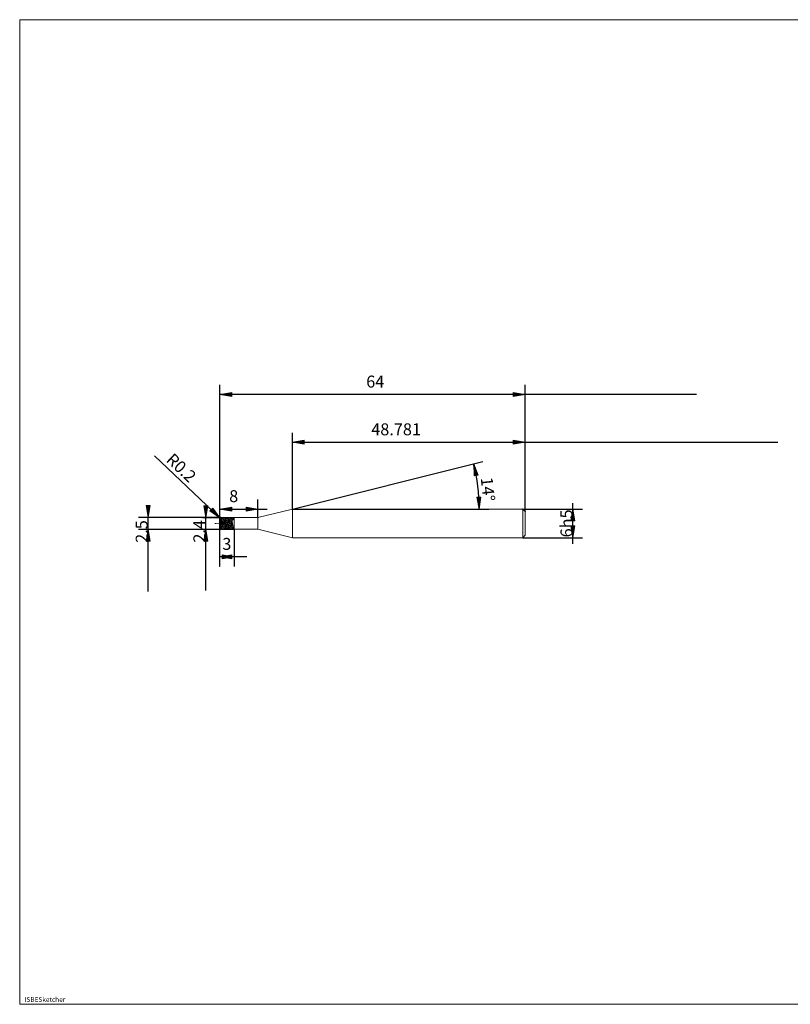
# Model space of a CAD drawing. Units: millimetres. Extents: x -126 to 134, y -103 to 103.
# Drawn here: x -126 to 36, y -103 to 103 of the extents above; entities that cross this region are included whole.
import ezdxf

# ---------------------------------------------------------------- set-up
doc = ezdxf.new("R2010")
doc.units = ezdxf.units.MM
doc.header["$MEASUREMENT"] = 0
doc.layers.get('0').update_dxf_attribs({"lineweight": 0})
for name, color, linetype, lineweight in [('Bemassung', 7, 'Continuous', 0), ('Geo', 7, 'Continuous', 0), ('Rahmen', 7, 'Continuous', 0), ('Text', 7, 'Continuous', 0)]:
    doc.layers.add(name, color=color, linetype=linetype, lineweight=lineweight)
doc.styles.get("Standard").update_dxf_attribs({"font": 'Arial'})
doc.dimstyles.new('BEM-ISBE', dxfattribs={"dimtxt": 2.5, "dimasz": 2.5, "dimexe": 1.25, "dimexo": 0.625, "dimtad": 1, "dimdec": 3, "dimzin": 0, "dimdsep": 46, "dimtxsty": 'Standard', "dimblk": 'VDDIM_DEFAULT', "dimcen": 0.09, "dimadec": 3, "dimazin": 0, "dimtol": 1, "dimtm": 1e-09, "dimtfac": 0.5, "dimtdec": 3, "dimtmove": 0, "dimatfit": 3, "dimfxl": 1, "dimtolj": 1, "dimtzin": 0, "dimarcsym": 0})

# ---------------------------------------------------------------- blocks, each defined once
blk = doc.blocks.new('VDDIM_DEFAULT')
at = {"linetype": 'Continuous'}
blk.add_hatch(color=0, dxfattribs=at).paths.add_polyline_path([(0, 0), (-1, -0.1665), (-1, 0.1665)], flags=0)
at = {"color": 0, "linetype": 'Continuous'}
blk.add_lwpolyline([(0, 0), (-1, -0.1665), (-1, 0.1665), (0, 0)], dxfattribs=at)
blk = doc.blocks.new('*D6')
at = {"layer": 'Bemassung', "color": 0, "lineweight": -2}
for p, q in [((-83.62, -11.51), (-83.62, 26.49)), ((-75.62, -1.31), (-75.62, 2.49)), ((-83.62, 0.49), (-73.67, 0.49))]:
    blk.add_line(p, q, dxfattribs=at)
at = {"layer": 'Bemassung', "color": 0}
for p in [(-75.62, -1.31), (-83.62, -11.51)]:
    blk.add_point(p, dxfattribs=at)
at = {"layer": 'Bemassung', "color": 0, "lineweight": -2, "xscale": 2.5, "yscale": 2.5, "zscale": 2.5, "rotation": 180}
blk.add_blockref('VDDIM_DEFAULT', (-83.62, 0.49), dxfattribs=at)
at = {"layer": 'Bemassung', "color": 0, "lineweight": -2, "xscale": 2.5, "yscale": 2.5, "zscale": 2.5}
blk.add_blockref('VDDIM_DEFAULT', (-75.62, 0.49), dxfattribs=at)
at = {"layer": 'Bemassung', "color": 0, "insert": (-80.7, 1.16), "char_height": 2.5, "attachment_point": 8}
blk.add_mtext('8', dxfattribs=at)
blk = doc.blocks.new('*D8')
at = {"layer": 'Bemassung', "color": 0, "lineweight": -2}
for p, q in [((-19.62, -0.01), (-19.62, 26.49)), ((-68.4, 0.49), (-68.4, 16.49)), ((-68.4, 14.49), (33.33, 14.49))]:
    blk.add_line(p, q, dxfattribs=at)
at = {"layer": 'Bemassung', "color": 0}
for p in [(-68.4, 0.49), (-19.62, -0.01)]:
    blk.add_point(p, dxfattribs=at)
at = {"layer": 'Bemassung', "color": 0, "lineweight": -2, "xscale": 2.5, "yscale": 2.5, "zscale": 2.5, "rotation": 180}
blk.add_blockref('VDDIM_DEFAULT', (-68.4, 14.49), dxfattribs=at)
at = {"layer": 'Bemassung', "color": 0, "lineweight": -2, "xscale": 2.5, "yscale": 2.5, "zscale": 2.5}
blk.add_blockref('VDDIM_DEFAULT', (-19.62, 14.49), dxfattribs=at)
at = {"layer": 'Bemassung', "color": 0, "insert": (-46.67, 15.16), "char_height": 2.5, "attachment_point": 8}
blk.add_mtext('48.781', dxfattribs=at)
blk = doc.blocks.new('*D10')
at = {"layer": 'Bemassung', "color": 0, "lineweight": -2}
for p, q in [((-83.62, -11.51), (-83.62, 26.49)), ((-80.62, -3.71), (-80.62, -11.51)), ((-77.93, -9.51), (-83.62, -9.51))]:
    blk.add_line(p, q, dxfattribs=at)
at = {"layer": 'Bemassung', "color": 0}
for p in [(-80.62, -3.71), (-83.62, -11.51)]:
    blk.add_point(p, dxfattribs=at)
at = {"layer": 'Bemassung', "color": 0, "lineweight": -2, "xscale": 2.5, "yscale": 2.5, "zscale": 2.5, "rotation": 180}
blk.add_blockref('VDDIM_DEFAULT', (-83.62, -9.51), dxfattribs=at)
at = {"layer": 'Bemassung', "color": 0, "lineweight": -2, "xscale": 2.5, "yscale": 2.5, "zscale": 2.5}
blk.add_blockref('VDDIM_DEFAULT', (-80.62, -9.51), dxfattribs=at)
at = {"layer": 'Bemassung', "color": 0, "insert": (-82.14, -8.84), "char_height": 2.5, "attachment_point": 8}
blk.add_mtext('3', dxfattribs=at)
blk = doc.blocks.new('*D11')
at = {"layer": 'Bemassung', "color": 0, "lineweight": -2}
for p, q in [((-83.62, -11.51), (-83.62, 26.49)), ((-19.62, -0.01), (-19.62, 26.49)), ((16.29, 24.49), (-83.62, 24.49))]:
    blk.add_line(p, q, dxfattribs=at)
at = {"layer": 'Bemassung', "color": 0}
for p in [(-19.62, -0.01), (-83.62, -11.51)]:
    blk.add_point(p, dxfattribs=at)
at = {"layer": 'Bemassung', "color": 0, "lineweight": -2, "xscale": 2.5, "yscale": 2.5, "zscale": 2.5, "rotation": 180}
blk.add_blockref('VDDIM_DEFAULT', (-83.62, 24.49), dxfattribs=at)
at = {"layer": 'Bemassung', "color": 0, "lineweight": -2, "xscale": 2.5, "yscale": 2.5, "zscale": 2.5}
blk.add_blockref('VDDIM_DEFAULT', (-19.62, 24.49), dxfattribs=at)
at = {"layer": 'Bemassung', "color": 0, "insert": (-51.04, 25.16), "char_height": 2.5, "attachment_point": 8}
blk.add_mtext('64', dxfattribs=at)
blk = doc.blocks.new('*D7')
at = {"layer": 'Bemassung', "color": 0, "lineweight": -2}
for q in [(-28.48, 10.45), (-27.26, 0.49)]:
    blk.add_line((-68.4, 0.49), q, dxfattribs=at)
blk.add_arc((-68.4, 0.49), 39.14, 0, 14, dxfattribs=at)
at = {"layer": 'Bemassung', "color": 0}
for p in [(-30.42, 9.96), (-29.55, 5.26), (-68.4, 0.49), (-29.26, 0.49)]:
    blk.add_point(p, dxfattribs=at)
at = {"layer": 'Bemassung', "color": 0, "lineweight": -2, "xscale": 2.5, "yscale": 2.5, "zscale": 2.5}
for p, rotation in [((-30.42, 9.96), 102.169969231773), ((-29.26, 0.49), 271.830030768227)]:
    blk.add_blockref('VDDIM_DEFAULT', p, dxfattribs=dict(at, rotation=rotation))
at = {"layer": 'Bemassung', "color": 0, "insert": (-29.46, 4.43), "char_height": 2.5, "attachment_point": 8, "rotation": 275.8935}
blk.add_mtext('14°', dxfattribs=at)
blk = doc.blocks.new('*D4')
at = {"layer": 'Bemassung', "color": 0, "lineweight": -2}
blk.add_line((-83.57, -1.32), (-97.31, 11.65), dxfattribs=at)
at = {"layer": 'Bemassung', "color": 0}
for p in [(-83.57, -1.32), (-83.42, -1.46)]:
    blk.add_point(p, dxfattribs=at)
at = {"layer": 'Bemassung', "color": 0, "lineweight": -2, "xscale": 2.5, "yscale": 2.5, "zscale": 2.5, "rotation": 316.681712233649}
blk.add_blockref('VDDIM_DEFAULT', (-83.57, -1.32), dxfattribs=at)
at = {"layer": 'Bemassung', "color": 0, "insert": (-93.07, 7.65), "char_height": 2.5, "attachment_point": 8, "rotation": 316.6817}
blk.add_mtext('R0.2', dxfattribs=at)
blk = doc.blocks.new('*D3')
at = {"layer": 'Bemassung', "color": 0, "lineweight": -2}
for p, q in [((-83.42, -1.26), (-100.62, -1.26)), ((-98.62, -16.79), (-98.62, -1.26)), ((-83.42, -3.76), (-100.62, -3.76))]:
    blk.add_line(p, q, dxfattribs=at)
at = {"layer": 'Bemassung', "color": 0}
for p in [(-83.42, -1.26), (-83.42, -3.76)]:
    blk.add_point(p, dxfattribs=at)
at = {"layer": 'Bemassung', "color": 0, "lineweight": -2, "xscale": 2.5, "yscale": 2.5, "zscale": 2.5}
for p, rotation in [((-98.62, -1.26), 270), ((-98.62, -3.76), 90)]:
    blk.add_blockref('VDDIM_DEFAULT', p, dxfattribs=dict(at, rotation=rotation))
at = {"layer": 'Bemassung', "color": 0, "insert": (-97.95, -4.21), "char_height": 2.5, "attachment_point": 8, "rotation": 90}
blk.add_mtext('2.5', dxfattribs=at)
blk = doc.blocks.new('*D5')
at = {"layer": 'Bemassung', "color": 0, "lineweight": -2}
for p, q in [((-87.2, -1.31), (-80.62, -1.31)), ((-86.54, -16.54), (-86.54, -1.31)), ((-87.2, -3.71), (-80.62, -3.71))]:
    blk.add_line(p, q, dxfattribs=at)
at = {"layer": 'Bemassung', "color": 0}
for p in [(-87.2, -1.31), (-87.2, -3.71)]:
    blk.add_point(p, dxfattribs=at)
at = {"layer": 'Bemassung', "color": 0, "lineweight": -2, "xscale": 2.5, "yscale": 2.5, "zscale": 2.5}
for p, rotation in [((-86.54, -1.31), 270), ((-86.54, -3.71), 90)]:
    blk.add_blockref('VDDIM_DEFAULT', p, dxfattribs=dict(at, rotation=rotation))
at = {"layer": 'Bemassung', "color": 0, "insert": (-85.87, -4.17), "char_height": 2.5, "attachment_point": 8, "rotation": 90}
blk.add_mtext('2.4', dxfattribs=at)
blk = doc.blocks.new('*D9')
at = {"layer": 'Bemassung', "color": 0, "lineweight": -2}
for p, q in [((-20.12, 0.49), (-7.62, 0.49)), ((-9.62, -6.77), (-9.62, 1.75)), ((-20.12, -5.51), (-7.62, -5.51))]:
    blk.add_line(p, q, dxfattribs=at)
at = {"layer": 'Bemassung', "color": 0}
for p in [(-20.12, 0.49), (-20.12, -5.51)]:
    blk.add_point(p, dxfattribs=at)
at = {"layer": 'Bemassung', "color": 0, "lineweight": -2, "xscale": 2.5, "yscale": 2.5, "zscale": 2.5}
for p, rotation in [((-9.62, 0.49), 90), ((-9.62, -5.51), 270)]:
    blk.add_blockref('VDDIM_DEFAULT', p, dxfattribs=dict(at, rotation=rotation))
at = {"layer": 'Bemassung', "color": 0, "insert": (-8.95, -2.51), "char_height": 2.5, "attachment_point": 8, "rotation": 90}
blk.add_mtext('6h5', dxfattribs=at)

msp = doc.modelspace()

# ---------------------------------------------------------------- linework, layer by layer
at = {"layer": 'Geo'}
for p, q in [((-75.6206, -1.3058), (-68.4012, 0.4942)), ((-68.4012, 0.4942), (-20.1206, 0.4942)), ((-68.4012, 0.4942), (-68.4012, -5.5058)), ((-68.4012, 0.4942), (-68.4012, -5.5058)), ((-20.1206, 0.4942), (-19.6206, -0.0058)), ((-20.1206, 0.4942), (-20.1206, -5.5058)), ((-83.6206, -1.4558), (-83.5206, -1.4809)), ((-83.6206, -1.4775), (-83.5206, -1.5662)), ((-83.6206, -1.5072), (-83.5206, -1.7373)), ((-83.5841, -2.5058), (-83.6205, -1.4628)), ((-83.5206, -1.4809), (-83.4206, -2.0006)), ((-83.5206, -1.5662), (-83.4206, -2.1219)), ((-83.5206, -1.7373), (-83.4206, -2.3786)), ((-83.4206, -1.2558), (-80.6206, -1.2558)), ((-83.4206, -1.2558), (-83.4206, -3.7558)), ((-83.4206, -1.2558), (-83.4206, -3.7558)), ((-83.4206, -1.2623), (-83.3206, -1.3944)), ((-83.4206, -1.3625), (-83.3206, -1.272)), ((-83.4206, -2.0006), (-83.3206, -2.7065)), ((-83.3206, -1.272), (-83.2206, -1.5815)), ((-83.3206, -1.3132), (-83.2206, -1.6805)), ((-83.3206, -1.3944), (-83.2206, -1.8868)), ((-83.2206, -1.4198), (-83.1206, -1.258)), ((-83.2206, -1.5815), (-83.1206, -2.1907)), ((-83.2206, -1.6805), (-83.1206, -2.3153)), ((-83.2206, -1.8868), (-83.1206, -2.5799)), ((-83.1206, -1.258), (-83.0206, -1.5007)), ((-83.1206, -1.2962), (-83.0206, -1.3202)), ((-83.0206, -1.3202), (-82.9206, -1.7287)), ((-83.0206, -1.3798), (-82.9206, -1.8386)), ((-83.0206, -1.5007), (-82.9206, -2.0692)), ((-82.9206, -1.3345), (-82.8206, -1.2861)), ((-82.9206, -1.7287), (-82.8206, -2.389)), ((-82.9206, -1.8386), (-82.8206, -2.5136)), ((-82.8206, -1.2613), (-82.7206, -1.3992)), ((-82.8206, -1.2714), (-82.7206, -1.4757)), ((-82.8206, -1.2861), (-82.7206, -1.6331)), ((-82.7206, -1.3992), (-82.6206, -1.8959)), ((-82.7206, -1.4757), (-82.6206, -2.014)), ((-82.7206, -1.6331), (-82.6206, -2.263)), ((-82.6206, -1.4147), (-82.5206, -1.2587)), ((-82.6206, -1.2796), (-82.5206, -1.3458)), ((-82.6206, -1.8959), (-82.5206, -2.5903)), ((-82.6206, -2.014), (-82.5206, -2.7117)), ((-82.5206, -1.2587), (-82.4206, -1.5069)), ((-82.5206, -1.2886), (-82.4206, -1.5983)), ((-82.5206, -1.3458), (-82.4206, -1.7881)), ((-82.4206, -1.5069), (-82.3206, -2.079)), ((-82.4206, -1.5983), (-82.3206, -2.2021)), ((-82.4206, -1.7881), (-82.3206, -2.463)), ((-82.3206, -1.2565), (-82.2206, -1.4357)), ((-82.3206, -1.3309), (-82.2206, -1.2884)), ((-82.2206, -1.2884), (-82.1206, -1.6406)), ((-82.2206, -1.3375), (-82.1206, -1.7444)), ((-82.2206, -1.4357), (-82.1206, -1.9617)), ((-82.1206, -1.3804), (-82.0206, -1.2659)), ((-82.1206, -1.6406), (-82.0206, -2.2732)), ((-82.1206, -1.7444), (-82.0206, -2.3982)), ((-82.1206, -1.9617), (-82.0206, -2.6641)), ((-82.0206, -1.2659), (-81.9206, -1.5532)), ((-82.0206, -1.2776), (-81.9206, -1.3497)), ((-81.9206, -1.3497), (-81.8206, -1.7966)), ((-81.9206, -1.4166), (-81.8206, -1.9103)), ((-81.9206, -1.5532), (-81.8206, -2.1494)), ((-81.8206, -1.3077), (-81.7206, -1.3074)), ((-81.8206, -1.7966), (-81.7206, -2.4734)), ((-81.8206, -1.9103), (-81.7206, -2.597)), ((-81.7206, -1.2562), (-81.6206, -1.4411)), ((-81.7206, -1.2747), (-81.6206, -1.5241)), ((-81.7206, -1.3074), (-81.6206, -1.6956)), ((-81.6206, -1.4411), (-81.5206, -1.9711)), ((-81.6206, -1.5241), (-81.5206, -2.0917)), ((-81.6206, -1.6956), (-81.5206, -2.3464)), ((-81.5206, -1.266), (-81.4206, -1.38)), ((-81.5206, -1.3759), (-81.4206, -1.2672)), ((-81.5206, -1.9711), (-81.4206, -2.6745)), ((-81.4206, -1.2672), (-81.3206, -1.56)), ((-81.4206, -1.3053), (-81.3206, -1.657)), ((-81.4206, -1.38), (-81.3206, -1.8589)), ((-81.3206, -1.4362), (-81.2206, -1.2565)), ((-81.3206, -1.56), (-81.2206, -2.1594)), ((-81.3206, -1.657), (-81.2206, -2.2837)), ((-81.3206, -1.8589), (-81.2206, -2.5475)), ((-81.2206, -1.2565), (-81.1206, -1.4818)), ((-81.2206, -1.3047), (-81.1206, -1.3104)), ((-81.1206, -1.3104), (-81.0206, -1.7035)), ((-81.1206, -1.3671), (-81.0206, -1.8119)), ((-81.1206, -1.4818), (-81.0206, -2.039)), ((-81.0206, -1.7035), (-80.9956, -1.8498)), ((-81.0206, -2.039), (-80.9956, -2.2107)), ((-80.9956, -1.2558), (-80.8956, -1.3196)), ((-80.9956, -1.8498), (-80.8956, -1.7849)), ((-80.8956, -1.3196), (-80.7956, -1.544)), ((-80.8956, -1.7849), (-80.7956, -1.7434)), ((-80.7956, -1.544), (-80.6956, -1.7067)), ((-80.7956, -1.7434), (-80.6956, -1.7232)), ((-80.6956, -1.7067), (-80.6206, -1.7216)), ((-80.6956, -1.7232), (-80.6206, -1.7216)), ((-80.6206, -1.2558), (-80.6206, -1.3058)), ((-80.6206, -1.2558), (-80.6206, -3.7558)), ((-80.6206, -1.3058), (-75.6206, -1.3058)), ((-80.6206, -1.3058), (-80.6206, -3.7058)), ((-75.6206, -1.3058), (-75.6206, -3.7058)), ((-19.6206, -0.0058), (-19.6206, -2.5058)), ((-19.6206, -0.0058), (-19.6206, -5.0058)), ((-84.6206, -2.5058), (-84.3206, -2.5058)), ((-84.1931, -2.5058), (-84.1081, -2.5058)), ((-83.8956, -2.5058), (-83.4706, -2.5058)), ((-83.6206, -2.5058), (-83.5206, -3.1734)), ((-83.6206, -2.5058), (-83.6206, -2.5058)), ((-83.6206, -2.5058), (-83.6206, -2.5058)), ((-83.6206, -2.6289), (-83.5206, -3.2647)), ((-83.6206, -2.8303), (-83.5206, -3.4575)), ((-83.5841, -2.5058), (-83.6205, -3.5488)), ((-83.5206, -3.1734), (-83.4206, -3.6491)), ((-83.5206, -3.2647), (-83.4206, -3.679)), ((-83.5206, -3.4575), (-83.4206, -3.7493)), ((-83.4206, -2.1219), (-83.3206, -2.8245)), ((-83.4206, -2.3786), (-83.3206, -3.0779)), ((-83.4206, -3.7558), (-80.6206, -3.7558)), ((-83.3431, -2.5058), (-83.2581, -2.5058)), ((-83.3206, -2.7065), (-83.2206, -3.3474)), ((-83.3206, -2.8245), (-83.2206, -3.4238)), ((-83.3206, -3.0779), (-83.2206, -3.5918)), ((-83.2206, -3.3474), (-83.1206, -3.7154)), ((-83.2206, -3.4238), (-83.1206, -3.7255)), ((-83.1206, -2.1907), (-83.0206, -2.902)), ((-83.1206, -2.3153), (-83.0206, -3.0119)), ((-83.1206, -2.5799), (-83.0206, -3.249)), ((-83.0456, -2.5058), (-82.6206, -2.5058)), ((-83.0206, -2.902), (-82.9206, -3.4848)), ((-83.0206, -3.0119), (-82.9206, -3.5444)), ((-83.0206, -3.249), (-82.9206, -3.6771)), ((-82.9206, -2.0692), (-82.8206, -2.7793)), ((-82.9206, -3.4848), (-82.8206, -3.7503)), ((-82.8206, -2.389), (-82.7206, -3.0872)), ((-82.8206, -2.5136), (-82.7206, -3.1861)), ((-82.8206, -2.7793), (-82.7206, -3.4007)), ((-82.7206, -3.0872), (-82.6206, -3.5969)), ((-82.7206, -3.1861), (-82.6206, -3.638)), ((-82.7206, -3.4007), (-82.6206, -3.732)), ((-82.6206, -2.263), (-82.5206, -2.9716)), ((-82.5206, -2.5903), (-82.4206, -3.2573)), ((-82.5206, -2.7117), (-82.4206, -3.3426)), ((-82.5206, -2.9716), (-82.4206, -3.5292)), ((-82.4206, -3.2573), (-82.3206, -3.6807)), ((-82.4206, -3.3426), (-82.3206, -3.7023)), ((-82.4206, -3.5292), (-82.3206, -3.7551)), ((-82.3206, -2.079), (-82.2206, -2.7895)), ((-82.3206, -2.2021), (-82.2206, -2.9044)), ((-82.3206, -2.463), (-82.2206, -3.1518)), ((-82.2206, -2.7895), (-82.1206, -3.4079)), ((-82.2206, -2.9044), (-82.1206, -3.4775)), ((-82.2206, -3.1518), (-82.1206, -3.6312)), ((-82.1206, -3.4079), (-82.0206, -3.734)), ((-82.1206, -3.4775), (-82.0206, -3.7355)), ((-82.0206, -2.2732), (-81.9206, -2.9812)), ((-82.0206, -2.3982), (-81.9206, -3.0868)), ((-82.0206, -2.6641), (-81.9206, -3.3152)), ((-81.9206, -2.9812), (-81.8206, -3.5352)), ((-81.9206, -3.0868), (-81.8206, -3.5871)), ((-81.9206, -3.3152), (-81.8206, -3.7039)), ((-81.8206, -2.1494), (-81.7206, -2.8611)), ((-81.8206, -3.5352), (-81.7206, -3.7554)), ((-81.7206, -2.4734), (-81.6206, -3.1607)), ((-81.7206, -2.597), (-81.6206, -3.2542)), ((-81.7206, -2.8611), (-81.6206, -3.4576)), ((-81.6206, -3.1607), (-81.5206, -3.6357)), ((-81.6206, -3.2542), (-81.5206, -3.6687)), ((-81.6206, -3.4576), (-81.5206, -3.7456)), ((-81.5206, -2.0917), (-81.4206, -2.7935)), ((-81.5206, -2.3464), (-81.4206, -3.0489)), ((-81.4206, -2.6745), (-81.3206, -3.3231)), ((-81.4206, -2.7935), (-81.3206, -3.4021)), ((-81.4206, -3.0489), (-81.3206, -3.5754)), ((-81.3206, -3.3231), (-81.2206, -3.7069)), ((-81.3206, -3.4021), (-81.2206, -3.7201)), ((-81.2206, -2.1594), (-81.1206, -2.8711)), ((-81.2206, -2.2837), (-81.1206, -2.9825)), ((-81.2206, -2.5475), (-81.1206, -3.2227)), ((-81.1206, -2.8711), (-81.0206, -3.4644)), ((-81.1206, -2.9825), (-81.0206, -3.5267)), ((-81.1206, -3.2227), (-81.0206, -3.6654)), ((-81.0206, -3.4644), (-80.9956, -3.5698)), ((-81.0206, -3.6654), (-80.9956, -3.7205)), ((-80.9956, -2.2107), (-80.8956, -2.9001)), ((-80.9956, -3.5698), (-80.8956, -3.527)), ((-80.9956, -3.7205), (-80.8956, -3.7558)), ((-80.8956, -2.9001), (-80.7956, -3.3041)), ((-80.8956, -3.527), (-80.7956, -3.4964)), ((-80.7956, -3.3041), (-80.6956, -3.467)), ((-80.7956, -3.4964), (-80.6956, -3.4805)), ((-80.6956, -3.467), (-80.6206, -3.4792)), ((-80.6956, -3.4805), (-80.6206, -3.4792)), ((-80.6206, -3.7558), (-80.6206, -3.7058)), ((-80.6206, -3.7058), (-75.6206, -3.7058)), ((-75.6206, -3.7058), (-68.4012, -5.5058)), ((-68.4012, -5.5058), (-20.1206, -5.5058)), ((-20.1206, -5.5058), (-19.6206, -5.0058))]:
    msp.add_line(p, q, dxfattribs=at)
for centre, start, end in [((-83.4206, -1.4558), 90, 182), ((-83.4206, -3.5558), 178, 270)]:
    msp.add_arc(centre, 0.2, start, end, dxfattribs=at)
at = {"layer": 'Rahmen'}
msp.add_lwpolyline([(-125.5406, 102.9884), (134.3109, 102.9884), (134.3109, -103.239), (-125.5406, -103.239)], close=True, dxfattribs=at)

# ---------------------------------------------------------------- texts
at = {"layer": 'Text'}
msp.add_text('ISBESketcher', height=1, dxfattribs=at).set_placement((-124.5383, -102.739))

# ---------------------------------------------------------------- dimensions: what is measured, and where the dimension line sits
at = {"layer": 'Bemassung'}
for base, p1, p2, text, picture, middle in [((-83.6206, 24.4942), (-19.6206, -0.0058), (-83.6206, -11.5058), '64', '*D11', (-51.0435, 25.1609)), ((-75.6206, 0.4942), (-83.6206, -11.5058), (-75.6206, -1.3058), '8', '*D6', (-80.6976, 1.1609)), ((-83.6206, -9.5058), (-80.6206, -3.7058), (-83.6206, -11.5058), '3', '*D10', (-82.1415, -8.8391)), ((-19.6206, 14.4942), (-68.4012, 0.4942), (-19.6206, -0.0058), '48.781', '*D8', (-46.6698, 15.1609))]:
    dim = msp.add_linear_dim(base=base, p1=p1, p2=p2, text=text, dimstyle='BEM-ISBE', override={"dimgap": 0.625, "dimlfac": 1, "dimzin": 8, "dimtol": 0, "dimlim": 0, "dimtzin": 8}, dxfattribs=at)
    dim.commit()
    dim.dimension.update_dxf_attribs({"geometry": picture, "text_midpoint": middle})
dim = msp.add_radius_dim(center=(-83.4206, -1.4558), mpoint=(-83.5662, -1.3186), text='R0.2', dimstyle='BEM-ISBE', override={"dimgap": 0.625, "dimlfac": 1, "dimzin": 8, "dimtol": 0, "dimlim": 0, "dimtzin": 8}, dxfattribs=at)
dim.commit()
dim.dimension.update_dxf_attribs({"geometry": '*D4', "text_midpoint": (-93.0733, 7.6462), "dimtype": 164})
dim = msp.add_angular_dim_2l(base=(-29.5505, 5.2645), line1=((-68.4012, 0.4942), (-30.4215, 9.9636)), line2=((-29.2588, 0.4942), (-68.4012, 0.4942)), text='14°', dimstyle='BEM-ISBE', override={"dimgap": 0.625, "dimazin": 2, "dimtol": 0, "dimlim": 0, "dimtzin": 8}, dxfattribs=at)
dim.commit()
dim.dimension.update_dxf_attribs({"geometry": '*D7', "text_midpoint": (-29.4574, 4.4323)})
for base, p1, p2, text, picture, middle in [((-98.6206, -1.2558), (-83.4206, -3.7558), (-83.4206, -1.2558), '2.5', '*D3', (-97.954, -4.2093)), ((-86.5373, -1.3058), (-87.204, -3.7058), (-87.204, -1.3058), '2.4', '*D5', (-85.8706, -4.1693)), ((-9.6206, 0.4942), (-20.1206, -5.5058), (-20.1206, 0.4942), '6h5', '*D9', (-8.954, -2.5058))]:
    dim = msp.add_linear_dim(base=base, p1=p1, p2=p2, angle=90, text=text, dimstyle='BEM-ISBE', override={"dimgap": 0.625, "dimlfac": 1, "dimzin": 8, "dimtol": 0, "dimlim": 0, "dimtzin": 8}, dxfattribs=at)
    dim.commit()
    dim.dimension.update_dxf_attribs({"geometry": picture, "text_midpoint": middle})

doc.saveas('drawing.dxf')
